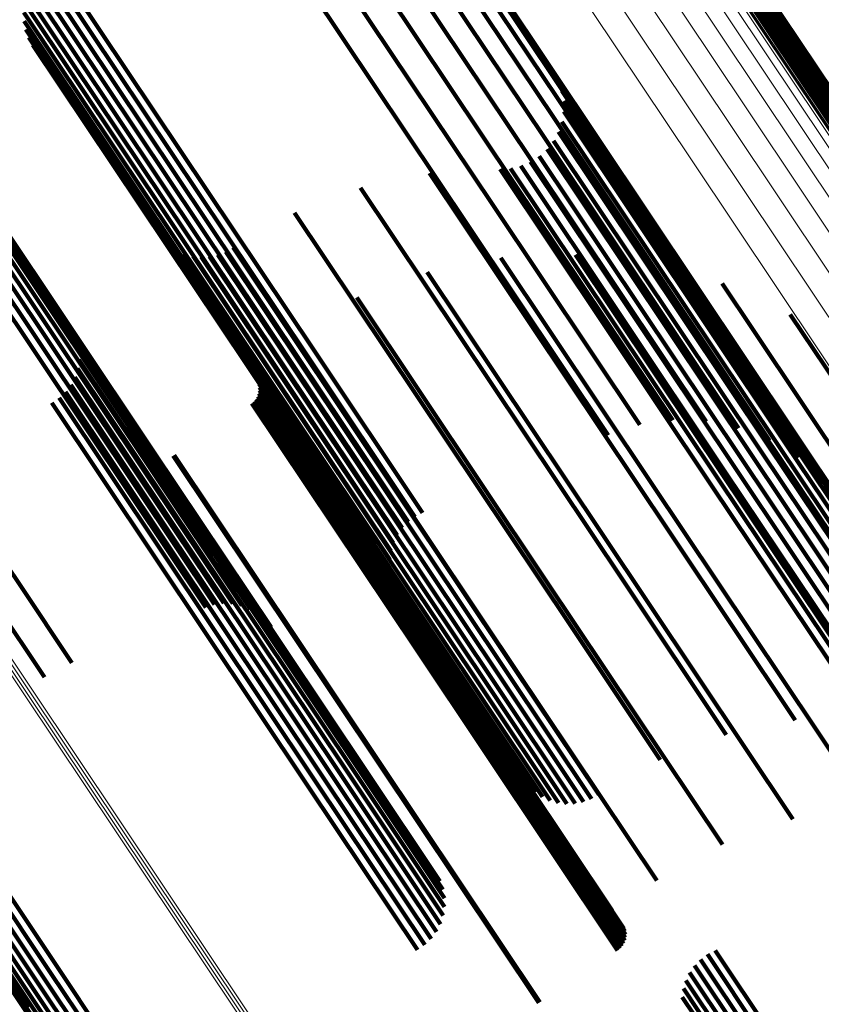
# Model space of a CAD drawing. Units: metres. Extents: x -4.73 to 5.16, y 2.54 to 8.42.
# Drawn here: x -4.09 to -4.07, y 2.89 to 2.92 of the extents above; entities that cross this region are included whole.
import ezdxf

# ---------------------------------------------------------------- set-up
doc = ezdxf.new("R2010")
doc.units = ezdxf.units.M
doc.linetypes.add('AUSGEZOGEN', pattern=[0])
doc.linetypes.add('VERDECKT2_S2', pattern=[0.036, 0.02, -0.016])
doc.layers.add('Standard', color=7, linetype='AUSGEZOGEN', lineweight=13)

msp = doc.modelspace()

# ---------------------------------------------------------------- linework, layer by layer
at = {"layer": 'Standard', "color": 253, "linetype": 'VERDECKT2_S2', "lineweight": 140, "transparency": 33554687}
for p, q in [((-4.086224, 2.923655), (-4.07958, 2.913712)), ((-4.085222, 2.923795), (-4.078935, 2.914386)), ((-4.084211, 2.923761), (-4.078402, 2.915068)), ((-4.08322, 2.923554), (-4.077998, 2.915737)), ((-4.087187, 2.923345), (-4.080318, 2.913066)), ((-4.08228, 2.92318), (-4.077733, 2.916375)), ((-4.081418, 2.92265), (-4.077616, 2.91696)), ((-4.08066, 2.921981), (-4.077651, 2.917477)), ((-4.080027, 2.921191), (-4.077835, 2.917911)), ((-4.072013, 2.921127), (-4.064614, 2.910054)), ((-4.071928, 2.921152), (-4.06455, 2.910112)), ((-4.093054, 2.920862), (-4.085216, 2.909132)), ((-4.092822, 2.920982), (-4.085008, 2.909288)), ((-4.072321, 2.920826), (-4.064988, 2.90985)), ((-4.072281, 2.920905), (-4.064912, 2.909876)), ((-4.072229, 2.920976), (-4.064834, 2.90991)), ((-4.072165, 2.921038), (-4.064758, 2.909952)), ((-4.072093, 2.921089), (-4.064683, 2.910001)), ((-4.093264, 2.920706), (-4.085437, 2.908992)), ((-4.072348, 2.920741), (-4.06506, 2.909834)), ((-4.093597, 2.920305), (-4.08589, 2.908771)), ((-4.093447, 2.920519), (-4.085663, 2.908871)), ((-4.093711, 2.92007), (-4.086111, 2.908696)), ((-4.093786, 2.91982), (-4.086321, 2.908648)), ((-4.093821, 2.919561), (-4.086514, 2.908627)), ((-4.093813, 2.9193), (-4.086687, 2.908634)), ((-4.093765, 2.919043), (-4.086833, 2.908669)), ((-4.093675, 2.918798), (-4.086949, 2.908732)), ((-4.093548, 2.918569), (-4.087033, 2.90882)), ((-4.099142, 2.918191), (-4.090362, 2.905052)), ((-4.098864, 2.918229), (-4.090184, 2.905239)), ((-4.098584, 2.918219), (-4.090037, 2.905428)), ((-4.09831, 2.918162), (-4.089925, 2.905613)), ((-4.099409, 2.918106), (-4.090566, 2.904872)), ((-4.098049, 2.918058), (-4.089852, 2.90579)), ((-4.09781, 2.917911), (-4.089819, 2.905952)), ((-4.077835, 2.917911), (-4.068919, 2.904567)), ((-4.0976, 2.917725), (-4.089829, 2.906095)), ((-4.097425, 2.917506), (-4.08988, 2.906216)), ((-4.077651, 2.917477), (-4.069548, 2.905352)), ((-4.077583, 2.917485), (-4.070129, 2.90633)), ((-4.077616, 2.91696), (-4.070307, 2.906021)), ((-4.077477, 2.917184), (-4.070278, 2.90641)), ((-4.077423, 2.91687), (-4.070464, 2.906454)), ((-4.077733, 2.916375), (-4.071169, 2.906551)), ((-4.077423, 2.916551), (-4.070681, 2.906463)), ((-4.077475, 2.916237), (-4.070925, 2.906435)), ((-4.103052, 2.915783), (-4.09394, 2.902147)), ((-4.077998, 2.915737), (-4.072109, 2.906924)), ((-4.077579, 2.915936), (-4.071188, 2.906371)), ((-4.077732, 2.915656), (-4.071462, 2.906273)), ((-4.078166, 2.915192), (-4.072015, 2.905987)), ((-4.077929, 2.915406), (-4.071741, 2.906144)), ((-4.078728, 2.914896), (-4.072523, 2.90561)), ((-4.078434, 2.91502), (-4.072278, 2.905807)), ((-4.078402, 2.915068), (-4.073099, 2.907131)), ((-4.081497, 2.914678), (-4.074175, 2.903719)), ((-4.079356, 2.914802), (-4.072928, 2.905182)), ((-4.079038, 2.914823), (-4.072741, 2.905399)), ((-4.078935, 2.914386), (-4.07411, 2.907166)), ((-4.083595, 2.914231), (-4.075619, 2.902295)), ((-4.07958, 2.913712), (-4.075112, 2.907026)), ((-4.0856, 2.91347), (-4.077228, 2.900941)), ((-4.080318, 2.913066), (-4.076075, 2.906716)), ((-4.089387, 2.912486), (-4.088847, 2.911678)), ((-4.089173, 2.912344), (-4.088826, 2.911823)), ((-4.08894, 2.912237), (-4.08877, 2.911982)), ((-4.088694, 2.912167), (-4.088681, 2.912149)), ((-4.088681, 2.912149), (-4.079798, 2.898855)), ((-4.088182, 2.912148), (-4.079534, 2.899205)), ((-4.087931, 2.912199), (-4.079363, 2.899376)), ((-4.08769, 2.912288), (-4.079172, 2.899539)), ((-4.087467, 2.912414), (-4.078964, 2.899689)), ((-4.077064, 2.912194), (-4.073469, 2.906814)), ((-4.08877, 2.911982), (-4.079885, 2.898684)), ((-4.088439, 2.912138), (-4.07968, 2.89903)), ((-4.079337, 2.912106), (-4.074763, 2.90526)), ((-4.074805, 2.91193), (-4.072424, 2.908367)), ((-4.088847, 2.911678), (-4.079956, 2.898373)), ((-4.088826, 2.911823), (-4.079938, 2.898522)), ((-4.08157, 2.91167), (-4.076273, 2.903743)), ((-4.072613, 2.911322), (-4.071651, 2.909882)), ((-4.083708, 2.910894), (-4.077964, 2.902298)), ((-4.070541, 2.910383), (-4.06252, 2.898378)), ((-4.092292, 2.909785), (-4.092265, 2.909744)), ((-4.092265, 2.909744), (-4.083382, 2.89645)), ((-4.085702, 2.909798), (-4.079796, 2.90096)), ((-4.071651, 2.909882), (-4.062978, 2.896902)), ((-4.092202, 2.909532), (-4.083506, 2.896518)), ((-4.092155, 2.909268), (-4.083661, 2.896557)), ((-4.085008, 2.909288), (-4.08171, 2.904353)), ((-4.092151, 2.909), (-4.083842, 2.896565)), ((-4.087059, 2.908892), (-4.081153, 2.900054)), ((-4.085663, 2.908871), (-4.082335, 2.90389)), ((-4.085437, 2.908992), (-4.082152, 2.904077)), ((-4.085216, 2.909132), (-4.081942, 2.904233)), ((-4.092192, 2.908735), (-4.084046, 2.896544)), ((-4.087033, 2.90882), (-4.082436, 2.90194)), ((-4.086949, 2.908732), (-4.082564, 2.902168)), ((-4.086833, 2.908669), (-4.082653, 2.902414)), ((-4.086687, 2.908634), (-4.082702, 2.902671)), ((-4.086514, 2.908627), (-4.082709, 2.902932)), ((-4.086321, 2.908648), (-4.082675, 2.903191)), ((-4.086111, 2.908696), (-4.082599, 2.903441)), ((-4.08589, 2.908771), (-4.082485, 2.903676)), ((-4.092275, 2.90848), (-4.084266, 2.896493)), ((-4.086705, 2.908348), (-4.081333, 2.900309)), ((-4.086675, 2.908259), (-4.081378, 2.900332)), ((-4.072424, 2.908367), (-4.06373, 2.895355)), ((-4.09256, 2.908027), (-4.08473, 2.896309)), ((-4.092399, 2.908242), (-4.084496, 2.896414)), ((-4.086681, 2.907977), (-4.081574, 2.900334)), ((-4.086663, 2.90807), (-4.0815, 2.900345)), ((-4.08666, 2.908165), (-4.081435, 2.900344)), ((-4.092977, 2.907692), (-4.085186, 2.896032)), ((-4.092755, 2.907842), (-4.084962, 2.896181)), ((-4.086901, 2.907677), (-4.081899, 2.900191)), ((-4.086827, 2.907736), (-4.081818, 2.90024)), ((-4.086765, 2.907807), (-4.081736, 2.900281)), ((-4.086715, 2.907888), (-4.081653, 2.900313)), ((-4.073469, 2.906814), (-4.065953, 2.895565)), ((-4.070681, 2.906463), (-4.066311, 2.899922)), ((-4.070464, 2.906454), (-4.066312, 2.900241)), ((-4.08988, 2.906216), (-4.086313, 2.900877)), ((-4.071462, 2.906273), (-4.06662, 2.899027)), ((-4.071188, 2.906371), (-4.066467, 2.899306)), ((-4.070925, 2.906435), (-4.066363, 2.899608)), ((-4.070278, 2.90641), (-4.066366, 2.900555)), ((-4.070129, 2.90633), (-4.066471, 2.900856)), ((-4.089829, 2.906095), (-4.086488, 2.901096)), ((-4.089819, 2.905952), (-4.086699, 2.901281)), ((-4.089292, 2.906081), (-4.084289, 2.898593)), ((-4.089254, 2.906104), (-4.084252, 2.898619)), ((-4.072015, 2.905987), (-4.067054, 2.898563)), ((-4.071741, 2.906144), (-4.066818, 2.898776)), ((-4.089925, 2.905613), (-4.087198, 2.901532)), ((-4.089852, 2.90579), (-4.086937, 2.901428)), ((-4.072523, 2.90561), (-4.067616, 2.898267)), ((-4.072278, 2.905807), (-4.067323, 2.898391)), ((-4.090037, 2.905428), (-4.087472, 2.90159)), ((-4.074763, 2.90526), (-4.068226, 2.895477)), ((-4.072741, 2.905399), (-4.067926, 2.898193)), ((-4.090362, 2.905052), (-4.08803, 2.901562)), ((-4.090184, 2.905239), (-4.087753, 2.9016)), ((-4.072928, 2.905182), (-4.068245, 2.898173)), ((-4.090566, 2.904872), (-4.088298, 2.901477)), ((-4.076273, 2.903743), (-4.070458, 2.89504)), ((-4.074175, 2.903719), (-4.070386, 2.898049)), ((-4.102482, 2.902932), (-4.093602, 2.889642)), ((-4.102219, 2.902869), (-4.093502, 2.889824)), ((-4.101678, 2.902878), (-4.093203, 2.890193)), ((-4.101417, 2.902948), (-4.093012, 2.890371)), ((-4.101171, 2.903062), (-4.092801, 2.890536)), ((-4.102578, 2.90261), (-4.09369, 2.889308)), ((-4.102551, 2.902766), (-4.093665, 2.889469)), ((-4.101948, 2.902851), (-4.093368, 2.890009)), ((-4.102567, 2.902473), (-4.093675, 2.889166)), ((-4.077964, 2.902298), (-4.072597, 2.894265)), ((-4.075619, 2.902295), (-4.072483, 2.897602)), ((-4.09394, 2.902147), (-4.092362, 2.899786)), ((-4.094691, 2.901586), (-4.093201, 2.899355)), ((-4.079796, 2.90096), (-4.07459, 2.893169)), ((-4.077228, 2.900941), (-4.074489, 2.896841)), ((-4.081899, 2.900191), (-4.075789, 2.891048)), ((-4.081818, 2.90024), (-4.075716, 2.891107)), ((-4.081736, 2.900281), (-4.075653, 2.891178)), ((-4.081653, 2.900313), (-4.075604, 2.891259)), ((-4.081574, 2.900334), (-4.075569, 2.891348)), ((-4.0815, 2.900345), (-4.075551, 2.891441)), ((-4.081435, 2.900344), (-4.075549, 2.891536)), ((-4.081378, 2.900332), (-4.075563, 2.891629)), ((-4.081333, 2.900309), (-4.075594, 2.891719)), ((-4.081153, 2.900054), (-4.075947, 2.892263)), ((-4.078964, 2.899689), (-4.076355, 2.895784)), ((-4.079363, 2.899376), (-4.076819, 2.895569)), ((-4.079172, 2.899539), (-4.076579, 2.895659)), ((-4.07968, 2.89903), (-4.077327, 2.895508)), ((-4.079534, 2.899205), (-4.077071, 2.895519)), ((-4.079885, 2.898684), (-4.077829, 2.895608)), ((-4.079798, 2.898855), (-4.077582, 2.895538)), ((-4.084289, 2.898593), (-4.078181, 2.889452)), ((-4.084252, 2.898619), (-4.078143, 2.889475)), ((-4.079956, 2.898373), (-4.078275, 2.895857)), ((-4.079938, 2.898522), (-4.078062, 2.895715)), ((-4.08473, 2.896309), (-4.081449, 2.891398)), ((-4.084496, 2.896414), (-4.081287, 2.891613)), ((-4.084266, 2.896493), (-4.081163, 2.891851)), ((-4.084046, 2.896544), (-4.08108, 2.892106)), ((-4.083842, 2.896565), (-4.08104, 2.892371)), ((-4.083661, 2.896557), (-4.081043, 2.892639)), ((-4.083506, 2.896518), (-4.081091, 2.892903)), ((-4.083382, 2.89645), (-4.081181, 2.893156)), ((-4.085186, 2.896032), (-4.081865, 2.891062)), ((-4.084962, 2.896181), (-4.081643, 2.891213)), ((-4.095104, 2.89121), (-4.089218, 2.882402)), ((-4.095047, 2.891198), (-4.089232, 2.882495)), ((-4.095003, 2.891175), (-4.089263, 2.882585)), ((-4.09483, 2.890931), (-4.089601, 2.883105)), ((-4.073053, 2.890929), (-4.067304, 2.882325)), ((-4.072821, 2.891049), (-4.067096, 2.882481)), ((-4.073263, 2.890774), (-4.067524, 2.882185)), ((-4.093012, 2.890371), (-4.090305, 2.886319)), ((-4.092801, 2.890536), (-4.090059, 2.886432)), ((-4.073596, 2.890373), (-4.067981, 2.88197)), ((-4.073446, 2.890587), (-4.067752, 2.882066)), ((-4.093368, 2.890009), (-4.090836, 2.886222)), ((-4.093203, 2.890193), (-4.090567, 2.886248)), ((-4.07371, 2.890138), (-4.068205, 2.8819)), ((-4.093502, 2.889824), (-4.091107, 2.88624)), ((-4.073785, 2.889888), (-4.06842, 2.881857)), ((-4.093665, 2.889469), (-4.09162, 2.886408)), ((-4.093602, 2.889642), (-4.091371, 2.886303)), ((-4.07382, 2.889629), (-4.068618, 2.881844))]:
    msp.add_line(p, q, dxfattribs=at)
at = {"layer": 'Standard', "color": 7, "linetype": 'AUSGEZOGEN', "lineweight": 13, "transparency": 33554687}
for points in [[(-4.237945, 3.168984), (-4.228916, 3.155472), (-4.219824, 3.141865), (-4.210675, 3.128174), (-4.201476, 3.114407), (-4.192234, 3.100576), (-4.182958, 3.086693), (-4.173653, 3.072769), (-4.164329, 3.058815), (-4.154994, 3.044844), (-4.145656, 3.03087), (-4.136325, 3.016905), (-4.127009, 3.002963), (-4.117717, 2.989057), (-4.108459, 2.975202), (-4.099244, 2.961412), (-4.090082, 2.947701), (-4.080983, 2.934083), (-4.071956, 2.920574), (-4.063012, 2.907188), (-4.054159, 2.89394), (-4.045408, 2.880843), (-4.036769, 2.867914), (-4.02825, 2.855165)], [(-4.237872, 3.169033), (-4.228844, 3.155522), (-4.219752, 3.141915), (-4.210603, 3.128224), (-4.201404, 3.114458), (-4.192163, 3.100627), (-4.182886, 3.086744), (-4.173582, 3.07282), (-4.164258, 3.058867), (-4.154924, 3.044896), (-4.145586, 3.030922), (-4.136255, 3.016958), (-4.126939, 3.003016), (-4.117647, 2.98911), (-4.108389, 2.975256), (-4.099175, 2.961466), (-4.090013, 2.947755), (-4.080914, 2.934138), (-4.071888, 2.920629), (-4.062943, 2.907243), (-4.054091, 2.893995), (-4.04534, 2.880899), (-4.036701, 2.86797), (-4.028182, 2.855221)], [(-4.237798, 3.169083), (-4.22877, 3.155571), (-4.219678, 3.141965), (-4.210529, 3.128273), (-4.201331, 3.114507), (-4.192089, 3.100677), (-4.182812, 3.086794), (-4.173508, 3.07287), (-4.164185, 3.058916), (-4.15485, 3.044946), (-4.145512, 3.030972), (-4.136181, 3.017008), (-4.126865, 3.003066), (-4.117573, 2.98916), (-4.108316, 2.975305), (-4.099101, 2.961516), (-4.08994, 2.947805), (-4.080841, 2.934188), (-4.071814, 2.920679), (-4.06287, 2.907293), (-4.054017, 2.894045), (-4.045266, 2.880949), (-4.036627, 2.86802), (-4.028109, 2.855271)], [(-4.237725, 3.169131), (-4.228696, 3.155619), (-4.219604, 3.142013), (-4.210455, 3.128321), (-4.201256, 3.114555), (-4.192015, 3.100724), (-4.182738, 3.086841), (-4.173434, 3.072916), (-4.16411, 3.058963), (-4.154775, 3.044992), (-4.145437, 3.031018), (-4.136106, 3.017053), (-4.126789, 3.003111), (-4.117498, 2.989205), (-4.10824, 2.97535), (-4.099025, 2.96156), (-4.089863, 2.947849), (-4.080764, 2.934232), (-4.071737, 2.920723), (-4.062793, 2.907337), (-4.05394, 2.894088), (-4.045189, 2.880992), (-4.03655, 2.868063), (-4.028031, 2.855314)], [(-4.237654, 3.169177), (-4.228624, 3.155665), (-4.219532, 3.142058), (-4.210383, 3.128365), (-4.201184, 3.114598), (-4.191942, 3.100767), (-4.182665, 3.086884), (-4.17336, 3.072959), (-4.164036, 3.059005), (-4.1547, 3.045034), (-4.145362, 3.031059), (-4.136031, 3.017093), (-4.126714, 3.003151), (-4.117422, 2.989245), (-4.108164, 2.975389), (-4.098949, 2.961598), (-4.089786, 2.947887), (-4.080687, 2.934269), (-4.07166, 2.920759), (-4.062715, 2.907373), (-4.053862, 2.894124), (-4.045111, 2.881027), (-4.036471, 2.868097), (-4.027952, 2.855348)], [(-4.238264, 3.168747), (-4.229229, 3.155227), (-4.220132, 3.141612), (-4.210977, 3.127912), (-4.201773, 3.114137), (-4.192526, 3.100298), (-4.183243, 3.086407), (-4.173933, 3.072474), (-4.164604, 3.058511), (-4.155263, 3.044533), (-4.14592, 3.03055), (-4.136582, 3.016576), (-4.127261, 3.002626), (-4.117963, 2.988711), (-4.108699, 2.974848), (-4.099479, 2.961049), (-4.090312, 2.94733), (-4.081207, 2.933704), (-4.072175, 2.920187), (-4.063225, 2.906793), (-4.054367, 2.893536), (-4.045611, 2.880432), (-4.036966, 2.867495), (-4.028442, 2.854738)], [(-4.238248, 3.168763), (-4.229215, 3.155244), (-4.220118, 3.141631), (-4.210965, 3.127932), (-4.201762, 3.114159), (-4.192515, 3.100322), (-4.183234, 3.086432), (-4.173925, 3.0725), (-4.164597, 3.05854), (-4.155257, 3.044563), (-4.145915, 3.030581), (-4.136579, 3.01661), (-4.127258, 3.002661), (-4.117962, 2.988748), (-4.108699, 2.974886), (-4.09948, 2.961089), (-4.090314, 2.947372), (-4.08121, 2.933748), (-4.072179, 2.920232), (-4.06323, 2.906839), (-4.054373, 2.893584), (-4.045618, 2.880482), (-4.036974, 2.867546), (-4.028451, 2.854791)], [(-4.23822, 3.168785), (-4.229188, 3.155268), (-4.220093, 3.141657), (-4.21094, 3.12796), (-4.201738, 3.114188), (-4.192493, 3.100352), (-4.183213, 3.086464), (-4.173905, 3.072534), (-4.164577, 3.058575), (-4.155239, 3.044599), (-4.145898, 3.03062), (-4.136563, 3.01665), (-4.127243, 3.002702), (-4.117948, 2.988791), (-4.108686, 2.974931), (-4.099468, 2.961136), (-4.090303, 2.947419), (-4.0812, 2.933797), (-4.07217, 2.920283), (-4.063222, 2.906892), (-4.054366, 2.893638), (-4.045612, 2.880537), (-4.036969, 2.867603), (-4.028447, 2.854849)], [(-4.238182, 3.168815), (-4.229151, 3.155299), (-4.220056, 3.141689), (-4.210905, 3.127993), (-4.201704, 3.114223), (-4.19246, 3.100389), (-4.18318, 3.086502), (-4.173873, 3.072574), (-4.164547, 3.058616), (-4.155209, 3.044642), (-4.145869, 3.030664), (-4.136535, 3.016695), (-4.127216, 3.002749), (-4.117922, 2.98884), (-4.108661, 2.974981), (-4.099444, 2.961187), (-4.09028, 2.947472), (-4.081178, 2.933851), (-4.072149, 2.920338), (-4.063202, 2.906949), (-4.054347, 2.893696), (-4.045594, 2.880597), (-4.036952, 2.867664), (-4.028431, 2.854912)], [(-4.238134, 3.168851), (-4.229104, 3.155336), (-4.22001, 3.141727), (-4.210859, 3.128033), (-4.201659, 3.114264), (-4.192416, 3.100431), (-4.183137, 3.086545), (-4.173831, 3.072618), (-4.164505, 3.058662), (-4.155169, 3.044689), (-4.145829, 3.030712), (-4.136496, 3.016745), (-4.127178, 3.0028), (-4.117885, 2.988892), (-4.108625, 2.975034), (-4.099409, 2.961241), (-4.090245, 2.947528), (-4.081145, 2.933908), (-4.072116, 2.920397), (-4.06317, 2.907008), (-4.054316, 2.893757), (-4.045563, 2.880659), (-4.036922, 2.867727), (-4.028402, 2.854976)], [(-4.238077, 3.168892), (-4.229048, 3.155378), (-4.219955, 3.14177), (-4.210805, 3.128077), (-4.201605, 3.114309), (-4.192362, 3.100477), (-4.183085, 3.086592), (-4.173779, 3.072666), (-4.164454, 3.058711), (-4.155118, 3.044739), (-4.14578, 3.030764), (-4.136447, 3.016797), (-4.12713, 3.002854), (-4.117837, 2.988946), (-4.108578, 2.97509), (-4.099363, 2.961298), (-4.0902, 2.947586), (-4.0811, 2.933967), (-4.072072, 2.920456), (-4.063127, 2.907069), (-4.054273, 2.893819), (-4.045521, 2.880722), (-4.036881, 2.867791), (-4.028361, 2.855041)], [(-4.238014, 3.168936), (-4.228984, 3.155424), (-4.219892, 3.141816), (-4.210743, 3.128124), (-4.201544, 3.114357), (-4.192302, 3.100526), (-4.183024, 3.086642), (-4.173719, 3.072717), (-4.164395, 3.058763), (-4.15506, 3.044792), (-4.145722, 3.030817), (-4.13639, 3.016851), (-4.127073, 3.002908), (-4.117781, 2.989002), (-4.108523, 2.975146), (-4.099307, 2.961355), (-4.090145, 2.947644), (-4.081046, 2.934026), (-4.072019, 2.920516), (-4.063074, 2.90713), (-4.054221, 2.893881), (-4.045469, 2.880784), (-4.036829, 2.867854), (-4.02831, 2.855105)], [(-4.238398, 3.168416), (-4.229307, 3.154811), (-4.220152, 3.141111), (-4.210941, 3.127325), (-4.201679, 3.113464), (-4.192374, 3.099539), (-4.183033, 3.08556), (-4.173665, 3.07154), (-4.164277, 3.05749), (-4.154877, 3.043424), (-4.145476, 3.029353), (-4.13608, 3.015292), (-4.1267, 3.001254), (-4.117344, 2.987253), (-4.108022, 2.973303), (-4.098744, 2.959418), (-4.08952, 2.945612), (-4.080358, 2.931901), (-4.071269, 2.9183), (-4.062263, 2.904822), (-4.05335, 2.891482), (-4.044539, 2.878296), (-4.03584, 2.865278), (-4.027263, 2.852441)], [(-4.238239, 3.168566), (-4.229158, 3.154977), (-4.220014, 3.141292), (-4.210812, 3.127521), (-4.201561, 3.113676), (-4.192266, 3.099766), (-4.182936, 3.085803), (-4.173578, 3.071798), (-4.164201, 3.057765), (-4.154812, 3.043714), (-4.145421, 3.02966), (-4.136036, 3.015614), (-4.126666, 3.001592), (-4.117321, 2.987607), (-4.10801, 2.973672), (-4.098742, 2.959803), (-4.089528, 2.946013), (-4.080377, 2.932317), (-4.071298, 2.918731), (-4.062302, 2.905268), (-4.053399, 2.891943), (-4.044597, 2.878772), (-4.035908, 2.865768), (-4.027341, 2.852946)], [(-4.238199, 3.168638), (-4.229129, 3.155064), (-4.219995, 3.141395), (-4.210805, 3.12764), (-4.201564, 3.113811), (-4.19228, 3.099917), (-4.182961, 3.08597), (-4.173614, 3.071982), (-4.164247, 3.057965), (-4.154869, 3.04393), (-4.145489, 3.029892), (-4.136115, 3.015863), (-4.126756, 3.001857), (-4.117422, 2.987888), (-4.108121, 2.97397), (-4.098864, 2.960116), (-4.089661, 2.946342), (-4.08052, 2.932663), (-4.071452, 2.919092), (-4.062466, 2.905645), (-4.053573, 2.892336), (-4.044782, 2.87918), (-4.036103, 2.866191), (-4.027546, 2.853384)], [(-4.238672, 3.168192), (-4.229571, 3.154573), (-4.220407, 3.140858), (-4.211186, 3.127058), (-4.201914, 3.113182), (-4.192599, 3.099242), (-4.183248, 3.085248), (-4.17387, 3.071213), (-4.164472, 3.057149), (-4.155063, 3.043067), (-4.145651, 3.028982), (-4.136246, 3.014906), (-4.126856, 3.000854), (-4.11749, 2.986838), (-4.108159, 2.972872), (-4.098871, 2.958973), (-4.089636, 2.945153), (-4.080465, 2.931428), (-4.071367, 2.917811), (-4.062351, 2.904319), (-4.053428, 2.890966), (-4.044608, 2.877765), (-4.0359, 2.864733), (-4.027313, 2.851883)], [(-4.239052, 3.1679), (-4.229943, 3.154268), (-4.22077, 3.14054), (-4.21154, 3.126727), (-4.202259, 3.112838), (-4.192935, 3.098884), (-4.183576, 3.084877), (-4.174189, 3.070829), (-4.164782, 3.056751), (-4.155364, 3.042656), (-4.145943, 3.028557), (-4.136529, 3.014468), (-4.12713, 3.000402), (-4.117755, 2.986373), (-4.108415, 2.972394), (-4.099118, 2.958481), (-4.089875, 2.944648), (-4.080694, 2.930909), (-4.071587, 2.91728), (-4.062563, 2.903775), (-4.053632, 2.890409), (-4.044803, 2.877196), (-4.036087, 2.864151), (-4.027492, 2.851289)], [(-4.239529, 3.16755), (-4.230412, 3.153906), (-4.221231, 3.140167), (-4.211993, 3.126342), (-4.202705, 3.112442), (-4.193373, 3.098476), (-4.184006, 3.084458), (-4.174611, 3.070398), (-4.165197, 3.056308), (-4.155771, 3.042202), (-4.146342, 3.028092), (-4.13692, 3.013991), (-4.127513, 2.999913), (-4.118131, 2.985872), (-4.108783, 2.971882), (-4.099478, 2.957957), (-4.090227, 2.944113), (-4.081039, 2.930363), (-4.071925, 2.916722), (-4.062893, 2.903206), (-4.053954, 2.889829), (-4.045118, 2.876605), (-4.036395, 2.863549), (-4.027793, 2.850677)], [(-4.240086, 3.167151), (-4.230963, 3.153498), (-4.221776, 3.13975), (-4.212532, 3.125915), (-4.203238, 3.112005), (-4.1939, 3.098031), (-4.184526, 3.084003), (-4.175125, 3.069933), (-4.165704, 3.055834), (-4.156271, 3.041718), (-4.146837, 3.027599), (-4.137408, 3.013488), (-4.127995, 2.999401), (-4.118606, 2.98535), (-4.109252, 2.971351), (-4.099941, 2.957417), (-4.090684, 2.943563), (-4.08149, 2.929804), (-4.072369, 2.916154), (-4.063331, 2.902628), (-4.054386, 2.889242), (-4.045544, 2.876009), (-4.036815, 2.862945), (-4.028207, 2.850064)], [(-4.240708, 3.166716), (-4.231581, 3.153056), (-4.222389, 3.1393), (-4.213141, 3.125459), (-4.203841, 3.111542), (-4.194499, 3.097561), (-4.18512, 3.083526), (-4.175714, 3.069449), (-4.166289, 3.055343), (-4.156852, 3.04122), (-4.147412, 3.027093), (-4.137978, 3.012975), (-4.12856, 2.998881), (-4.119167, 2.984823), (-4.109808, 2.970816), (-4.100493, 2.956876), (-4.091231, 2.943015), (-4.082032, 2.929248), (-4.072907, 2.915592), (-4.063864, 2.90206), (-4.054915, 2.888666), (-4.046068, 2.875427), (-4.037334, 2.862356), (-4.028723, 2.849468)], [(-4.241377, 3.166256), (-4.232246, 3.152592), (-4.223052, 3.138833), (-4.2138, 3.124987), (-4.204498, 3.111066), (-4.195153, 3.097079), (-4.185771, 3.08304), (-4.176362, 3.068959), (-4.166934, 3.054848), (-4.157493, 3.040721), (-4.148051, 3.026589), (-4.138614, 3.012467), (-4.129193, 2.998368), (-4.119797, 2.984306), (-4.110435, 2.970295), (-4.101117, 2.95635), (-4.091852, 2.942484), (-4.08265, 2.928714), (-4.073522, 2.915053), (-4.064477, 2.901516), (-4.055525, 2.888119), (-4.046675, 2.874876), (-4.037939, 2.8618), (-4.029324, 2.848909)], [(-4.271819, 3.165395), (-4.262697, 3.151744), (-4.253505, 3.137987), (-4.244247, 3.124133), (-4.234933, 3.110193), (-4.225567, 3.096177), (-4.216158, 3.082095), (-4.206713, 3.06796), (-4.197239, 3.053783), (-4.187746, 3.039576), (-4.178242, 3.025352), (-4.168735, 3.011124), (-4.159234, 2.996906), (-4.149749, 2.982711), (-4.140288, 2.968553), (-4.130862, 2.954446), (-4.12148, 2.940406), (-4.112152, 2.926446), (-4.102888, 2.912582), (-4.093698, 2.898827), (-4.084591, 2.885198), (-4.075578, 2.87171), (-4.066668, 2.858376)], [(-4.271741, 3.165447), (-4.26262, 3.151795), (-4.253427, 3.138038), (-4.24417, 3.124184), (-4.234855, 3.110244), (-4.225489, 3.096228), (-4.21608, 3.082146), (-4.206634, 3.068011), (-4.197161, 3.053833), (-4.187668, 3.039627), (-4.178164, 3.025403), (-4.168656, 3.011174), (-4.159156, 2.996956), (-4.14967, 2.982761), (-4.14021, 2.968603), (-4.130784, 2.954496), (-4.121402, 2.940456), (-4.112074, 2.926496), (-4.102809, 2.912631), (-4.093619, 2.898877), (-4.084512, 2.885248), (-4.075498, 2.871759), (-4.066589, 2.858425)], [(-4.271664, 3.165498), (-4.262543, 3.151847), (-4.25335, 3.13809), (-4.244093, 3.124237), (-4.234778, 3.110296), (-4.225413, 3.09628), (-4.216003, 3.082199), (-4.206558, 3.068064), (-4.197085, 3.053887), (-4.187592, 3.03968), (-4.178088, 3.025456), (-4.168581, 3.011228), (-4.15908, 2.99701), (-4.149595, 2.982815), (-4.140134, 2.968657), (-4.130708, 2.954551), (-4.121327, 2.94051), (-4.111999, 2.926551), (-4.102734, 2.912686), (-4.093544, 2.898932), (-4.084437, 2.885303), (-4.075424, 2.871815), (-4.066514, 2.858481)], [(-4.271895, 3.165345), (-4.262773, 3.151694), (-4.253581, 3.137937), (-4.244324, 3.124084), (-4.235009, 3.110144), (-4.225644, 3.096129), (-4.216235, 3.082048), (-4.20679, 3.067913), (-4.197317, 3.053736), (-4.187824, 3.03953), (-4.17832, 3.025306), (-4.168814, 3.011079), (-4.159313, 2.996861), (-4.149828, 2.982666), (-4.140368, 2.968509), (-4.130942, 2.954403), (-4.121561, 2.940363), (-4.112233, 2.926403), (-4.102969, 2.912539), (-4.093779, 2.898785), (-4.084672, 2.885157), (-4.075659, 2.871669), (-4.06675, 2.858335)]]:
    msp.add_lwpolyline(points, dxfattribs=at)

doc.saveas('drawing.dxf')
